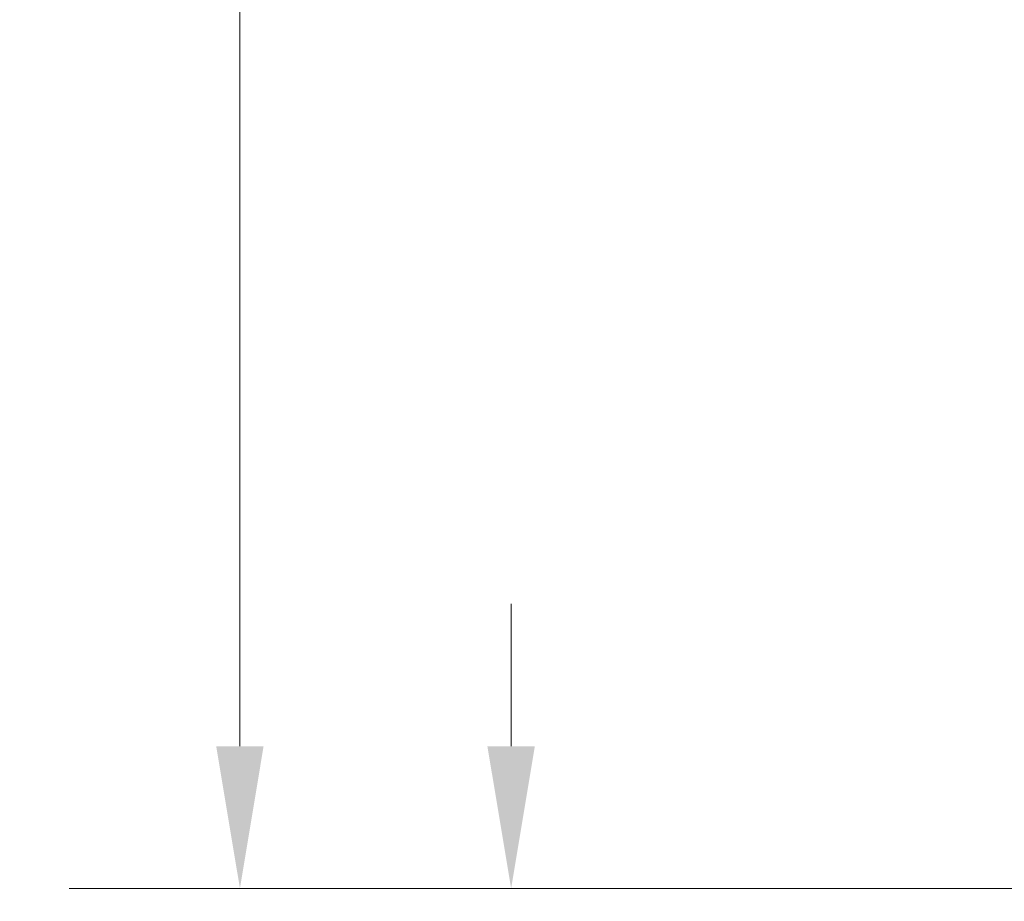
# Model space of a CAD drawing. Units: millimetres. Extents: x 36 to 2964, y 23 to 2086.
# Drawn here: x 392 to 515, y 462 to 572 of the extents above; entities that cross this region are included whole.
import ezdxf

# ---------------------------------------------------------------- set-up
doc = ezdxf.new("R2010")
doc.units = ezdxf.units.MM
doc.header["$LTSCALE"] = 7.142857
doc.layers.add('Dimensions(A H Standard)', color=7, linetype='Continuous', lineweight=9)
doc.styles.add('DEFAULT-A H Standard', font='arial.ttf')
doc.dimstyles.new('DEFAULT', dxfattribs={"dimscale": 7.142857, "dimtxt": 3, "dimasz": 2.5, "dimexe": 3, "dimexo": 1, "dimgap": 0.75, "dimtad": 1, "dimrnd": 1e-08, "dimzin": 0, "dimdsep": 46, "dimtxsty": 'DEFAULT-A H Standard', "dimcen": 0.09, "dimdle": 10, "dimclrd": 7, "dimclre": 7, "dimclrt": 7, "dimazin": 1, "dimtfac": 0.833333, "dimtofl": 0, "dimtmove": 0, "dimatfit": 3, "dimfxl": 0, "dimtolj": 1, "dimtzin": 0, "dimlwd": -1, "dimlwe": -1, "dimarcsym": 0})

# ---------------------------------------------------------------- blocks, each defined once
blk = doc.blocks.new('*D10')
at = {"layer": 'Defpoints', "color": 0, "linetype": 'Continuous'}
for p in [(419.48, 784.51), (543.5, 784.51), (543.5, 463.39)]:
    blk.add_point(p, dxfattribs=at)
at = {"layer": 'Dimensions(A H Standard)', "color": 7, "linetype": 'Continuous'}
for p, q in [((536.35, 784.51), (398.05, 784.51)), ((419.48, 481.24), (419.48, 766.65)), ((536.35, 463.39), (398.05, 463.39))]:
    blk.add_line(p, q, dxfattribs=at)
for points in [[(416.5, 766.65), (422.45, 766.65), (419.48, 784.51)], [(416.5, 481.24), (422.45, 481.24), (419.48, 463.39)]]:
    blk.add_solid(points, dxfattribs=at)
at = {"layer": 'Dimensions(A H Standard)', "color": 7, "linetype": 'Continuous', "insert": (392.22, 589.87), "char_height": 21.429, "attachment_point": 1, "rotation": 90, "style": 'DEFAULT-A H Standard'}
blk.add_mtext('\\A1;321.1', dxfattribs=at)
blk = doc.blocks.new('*D17')
at = {"layer": 'Defpoints', "color": 0, "linetype": 'Continuous'}
for p in [(453.51, 463.39), (543.5, 463.39), (571.77, 448.39)]:
    blk.add_point(p, dxfattribs=at)
at = {"layer": 'Dimensions(A H Standard)', "color": 7, "linetype": 'Continuous'}
for p, q in [((453.51, 481.24), (453.51, 499.1)), ((536.35, 463.39), (432.08, 463.39)), ((564.62, 448.39), (432.08, 448.39)), ((453.51, 430.53), (453.51, 336.81))]:
    blk.add_line(p, q, dxfattribs=at)
for points in [[(450.53, 481.24), (456.49, 481.24), (453.51, 463.39)], [(450.53, 430.53), (456.49, 430.53), (453.51, 448.39)]]:
    blk.add_solid(points, dxfattribs=at)
at = {"layer": 'Dimensions(A H Standard)', "color": 7, "linetype": 'Continuous', "insert": (426.27, 342.17), "char_height": 21.429, "attachment_point": 1, "rotation": 90, "style": 'DEFAULT-A H Standard'}
blk.add_mtext('\\A1; 15.0', dxfattribs=at)

msp = doc.modelspace()

# ---------------------------------------------------------------- dimensions: what is measured, and where the dimension line sits
at = {"layer": 'Dimensions(A H Standard)', "color": 7, "linetype": 'Continuous'}
dim = msp.add_linear_dim(base=(419.478, 784.508), p1=(543.496, 463.387), p2=(543.496, 784.508), angle=90, dimstyle='DEFAULT', override={"dimdec": 1, "dimtp": 0, "dimtm": 0, "dimtdec": 1, "dimatfit": 1}, dxfattribs=at)
dim.commit()
dim.dimension.update_dxf_attribs({"geometry": '*D10', "text_midpoint": (419.478, 623.948), "dimtype": 160})
dim = msp.add_linear_dim(base=(453.511, 463.387), p1=(571.766, 448.387), p2=(543.496, 463.387), angle=270, text=' 15.0', dimstyle='DEFAULT', override={"dimdec": 2, "dimtp": 0, "dimtm": 0, "dimtdec": 2, "dimatfit": 1}, dxfattribs=at)
dim.commit()
dim.dimension.update_dxf_attribs({"geometry": '*D17', "text_midpoint": (453.511, 374.742), "dimtype": 160})

doc.saveas('drawing.dxf')
